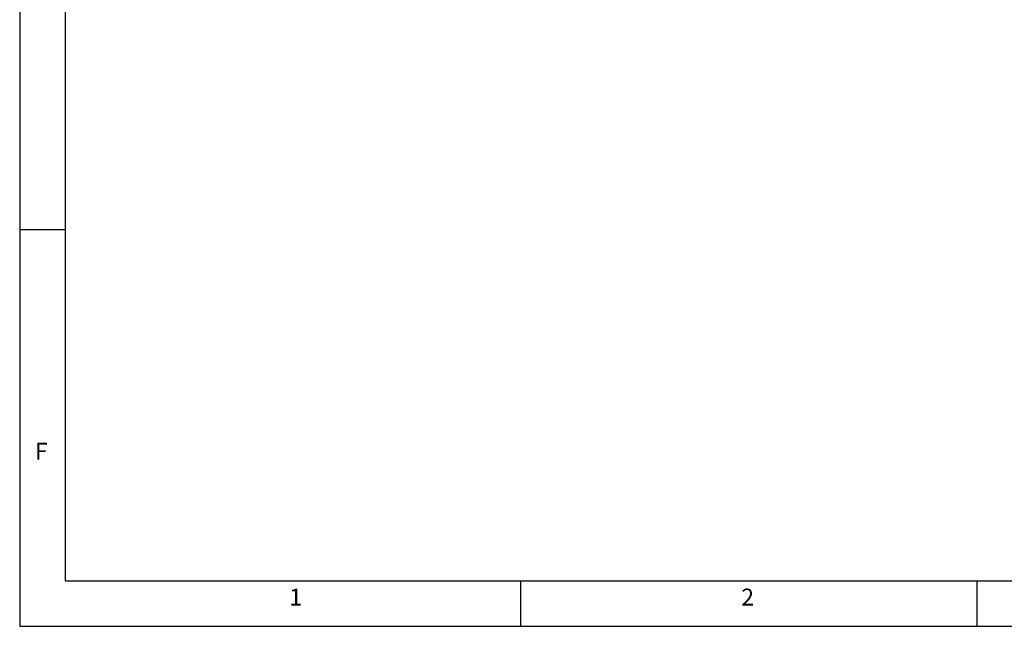
# Model space of a CAD drawing. Units: millimetres. Extents: x 2 to 822, y -170 to 404.
# Drawn here: x 2 to 218, y -170 to -37 of the extents above; entities that cross this region are included whole.
import ezdxf

# ---------------------------------------------------------------- set-up
doc = ezdxf.new("R2010")
doc.units = ezdxf.units.MM
doc.styles.add('SLDTEXTSTYLE0', font='TXT', dxfattribs={"width": 0.75})

# ---------------------------------------------------------------- blocks, each defined once
blk = doc.blocks.new('1111')
at = {"color": 7, "linetype": 'Continuous'}
for p, q in [((2115.39, 777.86), (2115.39, -657.14)), ((2140.39, 752.86), (2140.39, -632.14)), ((2140.39, -439.64), (2115.39, -439.64)), ((2140.39, -632.14), (3229.39, -632.14)), ((2390.39, -657.14), (2390.39, -632.14)), ((2640.39, -632.14), (2640.39, -657.14)), ((2115.39, -657.14), (4165.39, -657.14))]:
    blk.add_line(p, q, dxfattribs=at)
at = {"color": 7, "char_height": 9.26, "attachment_point": 1, "style": 'SLDTEXTSTYLE0'}
for s, insert in [('F', (2123.72, -556.48)), ('1', (2263.31, -636.48)), ('2', (2511.22, -636.48))]:
    blk.add_mtext(s, dxfattribs=dict(at, insert=insert))

msp = doc.modelspace()

# ---------------------------------------------------------------- block references
at = {"xscale": 0.4, "yscale": 0.4, "zscale": 0.4}
msp.add_blockref('1111', (-844.13, 92.96), dxfattribs=at)

doc.saveas('drawing.dxf')
